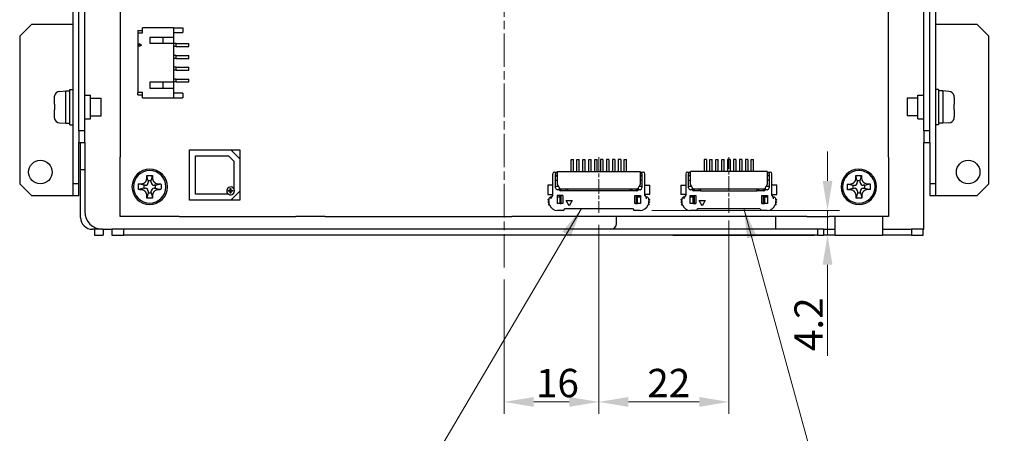
# Model space of a CAD drawing. Units: millimetres. Extents: x 23 to 826, y 21 to 577.
# Drawn here: x 567 to 733, y 214 to 284 of the extents above; entities that cross this region are included whole.
import ezdxf

# ---------------------------------------------------------------- set-up
doc = ezdxf.new("R2010")
doc.units = ezdxf.units.MM
doc.header["$LTSCALE"] = 2
doc.linetypes.add('CHAIN', pattern=[0.3543, 0.2362, -0.0295, 0.0591, -0.0295])
for name, color, linetype, lineweight in [('作業平面(TDC)', 1, 'CHAIN', 9), ('寸法(TDC)', 179, 'Continuous', 9), ('表示ｴｯｼﾞ(TDC)', 7, 'Continuous', 25), ('記号(TDC)', 7, 'Continuous', 18)]:
    doc.layers.add(name, color=color, linetype=linetype, lineweight=lineweight)
doc.styles.add('TDC', font='txt')
doc.dimstyles.new('TDC', dxfattribs={"dimscale": 2, "dimtxt": 2.4, "dimasz": 2.5, "dimexe": 1, "dimexo": 1, "dimgap": 0.4, "dimtad": 1, "dimrnd": 1e-08, "dimdsep": 46, "dimtxsty": 'TDC', "dimcen": 0.09, "dimdle": 10, "dimclrd": 179, "dimclre": 179, "dimclrt": 179, "dimazin": 2, "dimtfac": 0.625, "dimtmove": 0, "dimatfit": 3, "dimfxl": 1, "dimtolj": 1, "dimlwd": 9, "dimlwe": 9, "dimarcsym": 0})
doc.dimstyles.new('TDC$7', dxfattribs={"dimscale": 2, "dimtxt": 2.4, "dimasz": 2.5, "dimexe": 1, "dimexo": 1, "dimgap": 0.4, "dimtad": 1, "dimrnd": 1e-08, "dimdsep": 46, "dimtxsty": 'TDC', "dimcen": 0.09, "dimdle": 10, "dimclrd": 179, "dimclre": 179, "dimclrt": 179, "dimazin": 2, "dimtfac": 0.625, "dimtmove": 0, "dimatfit": 3, "dimfxl": 1, "dimtolj": 1, "dimlwd": 9, "dimlwe": 9, "dimarcsym": 0})

# ---------------------------------------------------------------- blocks, each defined once
blk = doc.blocks.new('*D74')
at = {"layer": 'Defpoints', "color": 0, "linetype": 'Continuous'}
for p in [(664.54, 251.74), (648.54, 242.48), (664.54, 219.74)]:
    blk.add_point(p, dxfattribs=at)
at = {"layer": '寸法(TDC)', "color": 179, "linetype": 'Continuous', "lineweight": 9}
for p, q in [((664.54, 249.74), (664.54, 217.74)), ((648.54, 240.48), (648.54, 217.74)), ((653.54, 219.74), (659.54, 219.74))]:
    blk.add_line(p, q, dxfattribs=at)
at = {"layer": '寸法(TDC)', "color": 179, "linetype": 'Continuous'}
for points in [[(653.54, 220.57), (653.54, 218.9), (648.54, 219.74)], [(659.54, 220.57), (659.54, 218.9), (664.54, 219.74)]]:
    blk.add_solid(points, dxfattribs=at)
at = {"layer": '寸法(TDC)', "color": 179, "linetype": 'Continuous', "lineweight": 9, "insert": (653.9, 225.34), "char_height": 4.8, "attachment_point": 1, "style": 'TDC'}
blk.add_mtext('\\A1;16', dxfattribs=at)
blk = doc.blocks.new('*D75')
at = {"layer": 'Defpoints', "color": 0, "linetype": 'Continuous'}
for p in [(664.54, 251.74), (686.54, 252.47), (686.54, 219.74)]:
    blk.add_point(p, dxfattribs=at)
at = {"layer": '寸法(TDC)', "color": 179, "linetype": 'Continuous', "lineweight": 9}
for p, q in [((686.54, 250.47), (686.54, 217.74)), ((664.54, 249.74), (664.54, 217.74)), ((669.54, 219.74), (681.54, 219.74))]:
    blk.add_line(p, q, dxfattribs=at)
at = {"layer": '寸法(TDC)', "color": 179, "linetype": 'Continuous'}
for points in [[(669.54, 220.57), (669.54, 218.9), (664.54, 219.74)], [(681.54, 220.57), (681.54, 218.9), (686.54, 219.74)]]:
    blk.add_solid(points, dxfattribs=at)
at = {"layer": '寸法(TDC)', "color": 179, "linetype": 'Continuous', "lineweight": 9, "insert": (672.74, 225.34), "char_height": 4.8, "attachment_point": 1, "style": 'TDC'}
blk.add_mtext('\\A1;22', dxfattribs=at)
blk = doc.blocks.new('*D76')
at = {"layer": 'Defpoints', "color": 0, "linetype": 'Continuous'}
for p in [(671.52, 252.17), (703.24, 252.17), (701.54, 247.97)]:
    blk.add_point(p, dxfattribs=at)
at = {"layer": '寸法(TDC)', "color": 179, "linetype": 'Continuous', "lineweight": 9}
for p, q in [((703.24, 257.17), (703.24, 262.17)), ((673.52, 252.17), (705.24, 252.17)), ((703.24, 252.17), (703.24, 247.97)), ((703.24, 242.97), (703.24, 227.55))]:
    blk.add_line(p, q, dxfattribs=at)
at = {"layer": '寸法(TDC)', "color": 179, "linetype": 'Continuous'}
for points in [[(702.41, 257.17), (704.07, 257.17), (703.24, 252.17)], [(702.41, 242.97), (704.07, 242.97), (703.24, 247.97)]]:
    blk.add_solid(points, dxfattribs=at)
at = {"layer": '寸法(TDC)', "color": 179, "linetype": 'Continuous', "lineweight": 9, "insert": (697.64, 228.35), "char_height": 4.8, "attachment_point": 1, "rotation": 90, "style": 'TDC'}
blk.add_mtext('\\A1;4.2', dxfattribs=at)

msp = doc.modelspace()

# ---------------------------------------------------------------- linework, layer by layer
at = {"layer": '作業平面(TDC)', "linetype": 'CHAIN', "ltscale": 11.995484}
msp.add_line((648.54, 242.478), (648.54, 361.058), dxfattribs=at)
at = {"layer": '作業平面(TDC)', "linetype": 'CHAIN', "ltscale": 5.255907}
for p, q in [((664.54, 261.198), (664.54, 251.738)), ((686.54, 251.738), (686.54, 261.198))]:
    msp.add_line(p, q, dxfattribs=at)
at = {"layer": '表示ｴｯｼﾞ(TDC)'}
for p, q in [((576.54, 265.668), (576.54, 343.668)), ((577.54, 265.668), (577.54, 343.668)), ((719.54, 265.668), (719.54, 343.668)), ((720.54, 265.668), (720.54, 343.668)), ((583.54, 341.168), (583.54, 261.168)), ((713.54, 261.168), (713.54, 341.168)), ((575.54, 286.168), (575.54, 256.668)), ((721.54, 256.668), (721.54, 286.168)), ((566.54, 281.668), (568.54, 283.668)), ((575.54, 283.668), (568.54, 283.668)), ((728.54, 283.668), (721.54, 283.668)), ((728.54, 283.668), (730.54, 281.668)), ((566.54, 281.668), (566.54, 256.668)), ((586.54, 282.618), (586.54, 282.218)), ((586.54, 282.618), (587.34, 282.618)), ((586.54, 282.218), (587.34, 282.218)), ((586.54, 282.218), (586.54, 272.118)), ((592.54, 283.118), (587.34, 283.118)), ((587.34, 282.218), (587.34, 283.118)), ((592.54, 283.118), (592.54, 281.468)), ((592.54, 283.118), (594.14, 283.118)), ((592.54, 282.318), (594.14, 282.318)), ((594.14, 283.118), (594.14, 282.318)), ((730.54, 256.668), (730.54, 281.668)), ((586.74, 280.418), (587.173, 280.168)), ((586.74, 279.918), (586.74, 280.418)), ((587.173, 280.168), (586.74, 279.918)), ((588.54, 281.468), (588.54, 280.468)), ((592.54, 281.468), (588.54, 281.468)), ((588.54, 280.468), (592.54, 280.468)), ((590.79, 280.468), (590.79, 281.468)), ((592.54, 281.468), (592.54, 280.468)), ((592.54, 280.468), (592.54, 273.868)), ((593.04, 280.418), (592.54, 280.418)), ((593.04, 279.918), (592.54, 279.918)), ((593.04, 279.918), (593.04, 280.418)), ((593.04, 280.418), (593.14, 280.418)), ((593.04, 279.918), (593.14, 279.918)), ((593.14, 280.418), (595.14, 280.418)), ((593.14, 279.918), (595.14, 279.918)), ((595.14, 279.918), (595.14, 280.418)), ((593.04, 278.418), (592.54, 278.418)), ((593.04, 278.418), (593.14, 278.418)), ((593.04, 277.918), (593.04, 278.418)), ((593.14, 278.418), (595.14, 278.418)), ((595.14, 277.918), (595.14, 278.418)), ((593.04, 277.918), (592.54, 277.918)), ((593.04, 277.918), (593.14, 277.918)), ((593.14, 277.918), (595.14, 277.918)), ((593.04, 276.418), (592.54, 276.418)), ((593.04, 275.918), (592.54, 275.918)), ((593.04, 275.918), (593.04, 276.418)), ((593.04, 276.418), (593.14, 276.418)), ((593.04, 275.918), (593.14, 275.918)), ((593.14, 276.418), (595.14, 276.418)), ((593.14, 275.918), (595.14, 275.918)), ((595.14, 275.918), (595.14, 276.418)), ((588.54, 273.868), (588.54, 272.868)), ((592.54, 273.868), (588.54, 273.868)), ((590.79, 272.868), (590.79, 273.868)), ((593.04, 274.418), (592.54, 274.418)), ((593.04, 273.918), (592.54, 273.918)), ((592.54, 273.868), (592.54, 272.868)), ((593.04, 274.418), (593.14, 274.418)), ((593.04, 273.918), (593.04, 274.418)), ((593.04, 273.918), (593.14, 273.918)), ((593.14, 274.418), (595.14, 274.418)), ((593.14, 273.918), (595.14, 273.918)), ((595.14, 273.918), (595.14, 274.418)), ((572.415, 271.584), (572.429, 271.575)), ((573.295, 272.326), (574.34, 272.418)), ((574.34, 269.668), (574.34, 272.418)), ((574.34, 272.418), (575.04, 272.418)), ((575.04, 269.668), (575.04, 272.668)), ((575.04, 272.668), (575.54, 272.668)), ((577.54, 271.668), (578.54, 271.668)), ((578.54, 267.668), (578.54, 271.668)), ((587.34, 272.118), (586.54, 272.118)), ((586.54, 271.718), (586.54, 272.118)), ((586.54, 271.718), (587.34, 271.718)), ((587.34, 271.218), (587.34, 272.118)), ((588.54, 272.868), (592.54, 272.868)), ((592.54, 272.868), (592.54, 271.218)), ((594.14, 272.018), (592.54, 272.018)), ((594.14, 272.018), (594.14, 271.218)), ((718.54, 267.668), (718.54, 271.668)), ((718.54, 271.668), (719.54, 271.668)), ((722.04, 272.668), (721.54, 272.668)), ((722.04, 272.668), (722.04, 269.668)), ((722.74, 272.418), (722.04, 272.418)), ((722.74, 272.418), (722.74, 269.668)), ((723.784, 272.326), (722.74, 272.418)), ((724.65, 271.575), (724.664, 271.584)), ((572.375, 270.154), (572.384, 270.152)), ((572.384, 270.152), (572.429, 270.145)), ((578.54, 271.168), (580.34, 271.168)), ((580.34, 269.668), (580.34, 271.168)), ((587.34, 271.218), (592.54, 271.218)), ((592.54, 271.218), (594.14, 271.218)), ((716.74, 271.168), (716.74, 269.668)), ((718.54, 271.168), (716.74, 271.168)), ((724.65, 270.145), (724.696, 270.152)), ((724.696, 270.152), (724.704, 270.154)), ((572.384, 269.184), (572.375, 269.182)), ((572.429, 269.191), (572.384, 269.184)), ((574.34, 266.918), (574.34, 269.668)), ((575.04, 266.668), (575.04, 269.668)), ((580.34, 268.168), (580.34, 269.668)), ((716.74, 269.668), (716.74, 268.168)), ((722.04, 269.668), (722.04, 266.668)), ((722.74, 269.668), (722.74, 266.918)), ((724.696, 269.184), (724.65, 269.191)), ((724.704, 269.182), (724.696, 269.184)), ((572.429, 267.761), (572.415, 267.751)), ((573.295, 267.009), (574.34, 266.918)), ((574.34, 266.918), (575.04, 266.918)), ((575.04, 266.668), (575.54, 266.668)), ((577.54, 267.668), (578.54, 267.668)), ((578.54, 268.168), (580.34, 268.168)), ((718.54, 268.168), (716.74, 268.168)), ((718.54, 267.668), (719.54, 267.668)), ((722.04, 266.668), (721.54, 266.668)), ((722.74, 266.918), (722.04, 266.918)), ((723.784, 267.009), (722.74, 266.918)), ((724.664, 267.751), (724.65, 267.761)), ((576.54, 265.668), (576.54, 263.668)), ((577.54, 265.668), (576.54, 265.668)), ((577.54, 263.668), (577.54, 265.668)), ((720.54, 265.668), (719.54, 265.668)), ((719.54, 265.668), (719.54, 263.668)), ((720.54, 263.668), (720.54, 265.668)), ((576.54, 263.668), (577.54, 263.668)), ((576.54, 256.668), (576.54, 263.668)), ((576.84, 259.068), (576.84, 263.668)), ((577.54, 263.668), (577.54, 251.968)), ((719.54, 263.668), (720.54, 263.668)), ((719.54, 248.968), (719.54, 263.668)), ((720.54, 263.668), (720.54, 256.668)), ((595.29, 262.418), (602.29, 262.418)), ((595.29, 253.918), (595.29, 262.418)), ((603.79, 260.918), (602.29, 262.418)), ((602.29, 262.418), (603.79, 262.418)), ((603.79, 262.418), (603.79, 260.918)), ((583.54, 251.168), (583.54, 261.168)), ((596.29, 261.418), (601.875, 261.418)), ((596.29, 254.918), (596.29, 261.418)), ((601.875, 261.418), (602.79, 260.504)), ((602.79, 260.504), (602.79, 255.832)), ((603.79, 260.918), (603.79, 255.418)), ((659.84, 258.868), (659.84, 260.768)), ((659.84, 260.768), (660.24, 260.768)), ((660.24, 258.868), (660.24, 260.768)), ((660.84, 258.868), (660.84, 260.768)), ((660.84, 260.768), (661.24, 260.768)), ((661.24, 258.868), (661.24, 260.768)), ((661.84, 258.868), (661.84, 260.768)), ((661.84, 260.768), (662.24, 260.768)), ((662.24, 258.868), (662.24, 260.768)), ((662.84, 258.868), (662.84, 260.768)), ((662.84, 260.768), (663.24, 260.768)), ((663.24, 258.868), (663.24, 260.768)), ((663.84, 258.868), (663.84, 260.768)), ((663.84, 260.768), (664.24, 260.768)), ((664.24, 258.868), (664.24, 260.768)), ((664.84, 260.768), (664.84, 258.868)), ((665.24, 260.768), (664.84, 260.768)), ((665.24, 260.768), (665.24, 258.868)), ((665.84, 260.768), (665.84, 258.868)), ((666.24, 260.768), (665.84, 260.768)), ((666.24, 260.768), (666.24, 258.868)), ((666.84, 260.768), (666.84, 258.868)), ((667.24, 260.768), (666.84, 260.768)), ((667.24, 260.768), (667.24, 258.868)), ((667.84, 260.768), (667.84, 258.868)), ((668.24, 260.768), (667.84, 260.768)), ((668.24, 260.768), (668.24, 258.868)), ((668.84, 258.868), (668.84, 260.768)), ((668.84, 260.768), (669.24, 260.768)), ((669.24, 258.868), (669.24, 260.768)), ((682.74, 260.768), (682.34, 260.768)), ((682.34, 260.768), (682.34, 258.868)), ((682.74, 260.768), (682.74, 258.868)), ((683.34, 258.868), (683.34, 260.768)), ((683.34, 260.768), (683.74, 260.768)), ((683.74, 258.868), (683.74, 260.768)), ((684.34, 258.868), (684.34, 260.768)), ((684.34, 260.768), (684.74, 260.768)), ((684.74, 258.868), (684.74, 260.768)), ((685.34, 258.868), (685.34, 260.768)), ((685.34, 260.768), (685.74, 260.768)), ((685.74, 258.868), (685.74, 260.768)), ((686.74, 260.768), (686.34, 260.768)), ((686.34, 260.768), (686.34, 258.868)), ((686.74, 260.768), (686.74, 258.868)), ((687.34, 260.768), (687.34, 258.868)), ((687.74, 260.768), (687.34, 260.768)), ((687.74, 260.768), (687.74, 258.868)), ((688.34, 260.768), (688.34, 258.868)), ((688.74, 260.768), (688.34, 260.768)), ((688.74, 260.768), (688.74, 258.868)), ((689.34, 260.768), (689.34, 258.868)), ((689.74, 260.768), (689.34, 260.768)), ((689.74, 260.768), (689.74, 258.868)), ((690.34, 258.868), (690.34, 260.768)), ((690.34, 260.768), (690.74, 260.768)), ((690.74, 258.868), (690.74, 260.768)), ((713.54, 261.168), (713.54, 251.168)), ((576.84, 250.968), (576.84, 259.068)), ((577.54, 259.068), (576.84, 259.068)), ((656.736, 254.717), (656.736, 258.368)), ((657.036, 258.668), (657.236, 258.668)), ((657.236, 258.668), (657.436, 258.668)), ((657.236, 258.668), (657.236, 258.368)), ((657.236, 255.968), (657.236, 258.368)), ((657.436, 258.668), (657.54, 258.668)), ((657.54, 258.768), (671.54, 258.768)), ((657.54, 256.547), (657.54, 258.768)), ((659.84, 258.768), (659.84, 258.868)), ((660.24, 258.768), (660.24, 258.868)), ((660.84, 258.768), (660.84, 258.868)), ((661.24, 258.768), (661.24, 258.868)), ((661.84, 258.768), (661.84, 258.868)), ((662.24, 258.768), (662.24, 258.868)), ((662.84, 258.768), (662.84, 258.868)), ((663.24, 258.768), (663.24, 258.868)), ((663.84, 258.768), (663.84, 258.868)), ((664.24, 258.768), (664.24, 258.868)), ((664.84, 258.768), (664.84, 258.868)), ((665.24, 258.868), (665.24, 258.768)), ((665.84, 258.768), (665.84, 258.868)), ((666.24, 258.868), (666.24, 258.768)), ((666.84, 258.768), (666.84, 258.868)), ((667.24, 258.868), (667.24, 258.768)), ((667.84, 258.768), (667.84, 258.868)), ((668.24, 258.868), (668.24, 258.768)), ((668.84, 258.768), (668.84, 258.868)), ((669.24, 258.768), (669.24, 258.868)), ((671.54, 258.768), (671.54, 256.547)), ((671.54, 258.668), (671.643, 258.668)), ((671.643, 258.668), (671.843, 258.668)), ((671.843, 258.368), (671.843, 258.668)), ((671.843, 258.668), (672.043, 258.668)), ((671.843, 258.368), (671.843, 255.968)), ((672.343, 254.717), (672.343, 258.368)), ((679.236, 258.368), (679.236, 254.717)), ((679.536, 258.668), (679.736, 258.668)), ((679.736, 258.668), (679.736, 258.368)), ((679.736, 258.668), (679.936, 258.668)), ((679.736, 255.968), (679.736, 258.368)), ((679.936, 258.668), (680.04, 258.668)), ((693.04, 258.768), (680.04, 258.768)), ((680.04, 256.547), (680.04, 258.768)), ((682.34, 258.768), (682.34, 258.868)), ((682.74, 258.868), (682.74, 258.768)), ((683.34, 258.768), (683.34, 258.868)), ((683.74, 258.768), (683.74, 258.868)), ((684.34, 258.768), (684.34, 258.868)), ((684.74, 258.768), (684.74, 258.868)), ((685.34, 258.768), (685.34, 258.868)), ((685.74, 258.768), (685.74, 258.868)), ((686.34, 258.768), (686.34, 258.868)), ((686.74, 258.868), (686.74, 258.768)), ((687.34, 258.768), (687.34, 258.868)), ((687.74, 258.868), (687.74, 258.768)), ((688.34, 258.768), (688.34, 258.868)), ((688.74, 258.868), (688.74, 258.768)), ((689.34, 258.768), (689.34, 258.868)), ((689.74, 258.868), (689.74, 258.768)), ((690.34, 258.768), (690.34, 258.868)), ((690.74, 258.768), (690.74, 258.868)), ((693.04, 258.768), (693.04, 256.547)), ((693.04, 258.668), (693.143, 258.668)), ((693.143, 258.668), (693.343, 258.668)), ((693.343, 258.368), (693.343, 258.668)), ((693.343, 258.668), (693.543, 258.668)), ((693.343, 258.368), (693.343, 255.968)), ((693.843, 254.717), (693.843, 258.368)), ((568.54, 254.668), (566.54, 256.668)), ((576.54, 256.668), (575.54, 256.668)), ((575.54, 256.668), (575.54, 254.668)), ((576.54, 254.668), (576.54, 256.668)), ((587.54, 256.418), (586.633, 256.645)), ((588.29, 257.168), (588.063, 258.075)), ((588.79, 257.168), (588.29, 257.168)), ((588.29, 257.168), (588.29, 256.918)), ((588.79, 257.168), (589.016, 258.075)), ((588.79, 256.918), (588.79, 257.168)), ((589.54, 256.418), (590.446, 256.645)), ((657.236, 257.318), (657.54, 257.318)), ((657.436, 258.118), (657.54, 258.118)), ((671.54, 258.118), (671.643, 258.118)), ((671.843, 257.318), (671.54, 257.318)), ((679.736, 257.318), (680.04, 257.318)), ((679.936, 258.118), (680.04, 258.118)), ((693.04, 258.118), (693.143, 258.118)), ((693.343, 257.318), (693.04, 257.318)), ((707.537, 256.407), (706.628, 256.625)), ((708.279, 257.165), (708.043, 258.07)), ((708.779, 257.17), (708.279, 257.165)), ((708.279, 257.165), (708.282, 256.915)), ((708.779, 257.17), (708.996, 258.08)), ((708.782, 256.92), (708.779, 257.17)), ((709.537, 256.428), (710.441, 256.664)), ((721.54, 256.668), (720.54, 256.668)), ((720.54, 256.668), (720.54, 254.668)), ((721.54, 254.668), (721.54, 256.668)), ((730.54, 256.668), (728.54, 254.668)), ((587.54, 255.918), (586.633, 255.691)), ((587.79, 256.418), (587.54, 256.418)), ((587.54, 256.418), (587.54, 255.918)), ((587.54, 255.918), (587.79, 255.918)), ((588.29, 255.168), (588.063, 254.261)), ((588.29, 255.418), (588.29, 255.168)), ((588.29, 255.168), (588.79, 255.168)), ((588.79, 255.168), (588.79, 255.418)), ((588.79, 255.168), (589.016, 254.261)), ((589.54, 256.418), (589.29, 256.418)), ((589.29, 255.918), (589.54, 255.918)), ((589.54, 255.918), (589.54, 256.418)), ((589.54, 255.918), (590.446, 255.691)), ((601.826, 255.432), (601.826, 255.532)), ((601.826, 255.532), (602.176, 255.532)), ((602.176, 255.432), (601.826, 255.432)), ((602.176, 255.882), (602.276, 255.882)), ((602.176, 255.532), (602.176, 255.882)), ((602.176, 255.082), (602.176, 255.432)), ((602.276, 255.082), (602.176, 255.082)), ((602.276, 255.882), (602.276, 255.532)), ((602.276, 255.532), (602.626, 255.532)), ((602.626, 255.432), (602.276, 255.432)), ((602.276, 255.432), (602.276, 255.082)), ((602.29, 253.918), (603.79, 255.418)), ((602.626, 255.532), (602.626, 255.432)), ((603.79, 255.418), (603.79, 253.918)), ((655.915, 256.468), (655.915, 254.868)), ((656.736, 256.468), (655.915, 256.468)), ((657.236, 256.268), (657.701, 256.268)), ((657.853, 255.668), (657.536, 255.668)), ((657.99, 255.768), (657.54, 256.547)), ((657.836, 256.034), (657.836, 255.768)), ((657.836, 255.891), (657.918, 255.891)), ((658.83, 255.768), (657.99, 255.768)), ((657.99, 255.506), (657.99, 255.768)), ((659.236, 255.468), (658.136, 255.468)), ((658.19, 255.468), (658.19, 255.768)), ((670.25, 255.768), (658.83, 255.768)), ((658.98, 255.468), (658.98, 255.768)), ((659.236, 255.768), (659.236, 255.468)), ((669.843, 255.468), (659.236, 255.468)), ((669.843, 255.468), (669.843, 255.768)), ((670.943, 255.468), (669.843, 255.468)), ((670.1, 255.468), (670.1, 255.768)), ((671.09, 255.768), (670.25, 255.768)), ((670.89, 255.468), (670.89, 255.768)), ((671.54, 256.547), (671.09, 255.768)), ((671.09, 255.506), (671.09, 255.768)), ((671.161, 255.891), (671.243, 255.891)), ((671.543, 255.668), (671.226, 255.668)), ((671.243, 255.768), (671.243, 256.034)), ((671.378, 256.268), (671.843, 256.268)), ((672.343, 256.468), (673.165, 256.468)), ((673.165, 254.868), (673.165, 256.468)), ((678.415, 256.468), (679.236, 256.468)), ((678.415, 256.468), (678.415, 254.868)), ((679.736, 256.268), (680.201, 256.268)), ((680.353, 255.668), (680.036, 255.668)), ((680.49, 255.768), (680.04, 256.547)), ((680.336, 256.034), (680.336, 255.768)), ((680.336, 255.891), (680.418, 255.891)), ((681.33, 255.768), (680.49, 255.768)), ((680.49, 255.506), (680.49, 255.768)), ((681.736, 255.468), (680.636, 255.468)), ((680.69, 255.768), (680.69, 255.468)), ((691.75, 255.768), (681.33, 255.768)), ((681.48, 255.768), (681.48, 255.468)), ((681.736, 255.768), (681.736, 255.468)), ((681.736, 255.468), (691.343, 255.468)), ((691.343, 255.468), (691.343, 255.768)), ((692.443, 255.468), (691.343, 255.468)), ((691.6, 255.468), (691.6, 255.768)), ((692.59, 255.768), (691.75, 255.768)), ((692.39, 255.468), (692.39, 255.768)), ((693.04, 256.547), (692.59, 255.768)), ((692.59, 255.768), (692.59, 255.506)), ((692.661, 255.891), (692.743, 255.891)), ((693.043, 255.668), (692.726, 255.668)), ((692.743, 255.768), (692.743, 256.034)), ((692.878, 256.268), (693.343, 256.268)), ((694.665, 256.468), (693.843, 256.468)), ((694.665, 254.868), (694.665, 256.468)), ((707.542, 255.907), (706.638, 255.671)), ((707.787, 256.41), (707.537, 256.407)), ((707.537, 256.407), (707.542, 255.907)), ((707.542, 255.907), (707.792, 255.91)), ((708.3, 255.165), (708.083, 254.256)), ((708.297, 255.415), (708.3, 255.165)), ((708.3, 255.165), (708.8, 255.171)), ((708.8, 255.171), (708.797, 255.421)), ((708.8, 255.171), (709.036, 254.266)), ((709.537, 256.428), (709.287, 256.426)), ((709.292, 255.926), (709.542, 255.928)), ((709.542, 255.928), (709.537, 256.428)), ((709.542, 255.928), (710.451, 255.711)), ((568.54, 254.668), (575.54, 254.668)), ((575.54, 254.668), (576.54, 254.668)), ((602.29, 253.918), (595.29, 253.918)), ((601.875, 254.918), (596.29, 254.918)), ((603.79, 253.918), (602.29, 253.918)), ((655.912, 253.968), (656.062, 254.054)), ((656.061, 253.882), (655.912, 253.968)), ((655.915, 254.868), (656.736, 254.868)), ((655.915, 253.558), (656.061, 253.656)), ((656.073, 253.48), (655.915, 253.558)), ((656.003, 253.126), (656.118, 253.259)), ((656.061, 254.018), (656.061, 253.882)), ((656.061, 253.668), (656.061, 253.882)), ((656.062, 254.054), (656.062, 254.038)), ((658.44, 254.718), (657.506, 254.718)), ((657.506, 254.718), (657.506, 253.318)), ((657.99, 254.418), (657.506, 254.418)), ((658.44, 253.318), (657.506, 253.318)), ((657.99, 253.368), (657.99, 254.718)), ((657.99, 253.368), (658.19, 253.368)), ((658.19, 253.368), (658.19, 254.718)), ((658.44, 253.368), (658.19, 253.368)), ((658.44, 254.718), (658.44, 253.318)), ((659.54, 252.968), (659.04, 253.834)), ((659.04, 253.834), (660.04, 253.834)), ((660.04, 253.834), (659.54, 252.968)), ((670.64, 253.318), (670.64, 254.718)), ((670.64, 254.718), (671.573, 254.718)), ((670.64, 253.368), (670.89, 253.368)), ((671.573, 253.318), (670.64, 253.318)), ((670.89, 253.368), (670.89, 254.718)), ((670.89, 253.368), (671.09, 253.368)), ((671.09, 253.368), (671.09, 254.718)), ((671.573, 254.418), (671.09, 254.418)), ((671.573, 254.718), (671.573, 253.318)), ((673.165, 254.868), (672.343, 254.868)), ((672.961, 253.259), (673.076, 253.126)), ((673.164, 253.558), (673.006, 253.48)), ((673.018, 254.054), (673.168, 253.968)), ((673.018, 254.038), (673.018, 254.054)), ((673.018, 253.882), (673.018, 254.018)), ((673.168, 253.968), (673.018, 253.882)), ((673.018, 253.882), (673.018, 253.668)), ((673.018, 253.656), (673.164, 253.558)), ((678.412, 253.968), (678.562, 254.054)), ((678.561, 253.882), (678.412, 253.968)), ((679.236, 254.868), (678.415, 254.868)), ((678.415, 253.558), (678.561, 253.656)), ((678.573, 253.48), (678.415, 253.558)), ((678.503, 253.126), (678.618, 253.259)), ((678.561, 254.018), (678.561, 253.882)), ((678.561, 253.668), (678.561, 253.882)), ((678.562, 254.054), (678.562, 254.038)), ((680.006, 253.318), (680.006, 254.718)), ((680.006, 254.718), (680.94, 254.718)), ((680.49, 254.418), (680.006, 254.418)), ((680.94, 253.318), (680.006, 253.318)), ((680.49, 253.368), (680.49, 254.718)), ((680.49, 253.368), (680.69, 253.368)), ((680.69, 254.718), (680.69, 253.368)), ((680.69, 253.368), (680.94, 253.368)), ((680.94, 254.718), (680.94, 253.318)), ((682.04, 252.968), (681.54, 253.834)), ((681.54, 253.834), (682.54, 253.834)), ((682.54, 253.834), (682.04, 252.968)), ((692.14, 253.318), (692.14, 254.718)), ((692.14, 254.718), (693.073, 254.718)), ((692.14, 253.368), (692.39, 253.368)), ((693.073, 253.318), (692.14, 253.318)), ((692.39, 253.368), (692.39, 254.718)), ((692.39, 253.368), (692.59, 253.368)), ((692.59, 254.718), (692.59, 253.368)), ((693.073, 254.418), (692.59, 254.418)), ((693.073, 254.718), (693.073, 253.318)), ((693.843, 254.868), (694.665, 254.868)), ((694.461, 253.259), (694.576, 253.126)), ((694.664, 253.558), (694.506, 253.48)), ((694.518, 254.054), (694.668, 253.968)), ((694.518, 254.038), (694.518, 254.054)), ((694.518, 253.882), (694.518, 254.018)), ((694.668, 253.968), (694.518, 253.882)), ((694.518, 253.882), (694.518, 253.668)), ((694.518, 253.656), (694.664, 253.558)), ((720.54, 254.668), (721.54, 254.668)), ((721.54, 254.668), (728.54, 254.668)), ((656.003, 253.126), (656.176, 253.093)), ((658.54, 252.168), (657.561, 252.168)), ((658.54, 252.168), (658.84, 252.468)), ((658.84, 252.468), (670.24, 252.468)), ((670.24, 252.468), (670.54, 252.168)), ((671.518, 252.168), (670.54, 252.168)), ((673.076, 253.126), (672.903, 253.093)), ((678.503, 253.126), (678.676, 253.093)), ((681.04, 252.168), (680.061, 252.168)), ((681.04, 252.168), (681.34, 252.468)), ((681.34, 252.468), (691.74, 252.468)), ((691.74, 252.468), (692.04, 252.168)), ((693.018, 252.168), (692.04, 252.168)), ((694.576, 253.126), (694.403, 253.093)), ((593.54, 251.168), (583.54, 251.168)), ((593.54, 251.168), (613.24, 251.168)), ((618.24, 251.168), (613.24, 251.168)), ((618.24, 251.168), (649.84, 251.168)), ((699.74, 251.168), (649.84, 251.168)), ((667.54, 249.968), (667.54, 251.168)), ((694.44, 251.168), (694.44, 248.968)), ((699.74, 251.168), (703.54, 251.168)), ((713.54, 251.168), (703.54, 251.168)), ((704.54, 248.968), (704.54, 251.168)), ((712.54, 251.168), (712.54, 248.968)), ((580.54, 248.968), (578.84, 248.968)), ((579.19, 248.968), (579.19, 247.968)), ((580.54, 248.968), (582.14, 248.968)), ((580.69, 248.968), (580.69, 247.968)), ((584.14, 248.968), (582.14, 248.968)), ((582.14, 248.968), (582.14, 247.968)), ((584.14, 247.968), (584.14, 248.968)), ((701.54, 248.968), (584.14, 248.968)), ((702.54, 248.968), (701.54, 248.968)), ((701.54, 248.968), (701.54, 247.968)), ((702.54, 248.968), (702.54, 247.968)), ((702.54, 248.968), (704.54, 248.968)), ((704.04, 248.968), (704.04, 248.978)), ((704.04, 248.978), (704.54, 248.978)), ((704.54, 247.968), (704.54, 248.968)), ((712.54, 248.978), (713.04, 248.978)), ((712.54, 248.968), (717.44, 248.968)), ((712.54, 248.968), (712.54, 247.968)), ((713.04, 248.978), (713.04, 248.968)), ((719.44, 248.968), (717.44, 248.968)), ((717.44, 248.968), (717.44, 247.968)), ((719.44, 247.968), (719.44, 248.968)), ((719.44, 248.968), (719.54, 248.968)), ((579.19, 247.968), (580.69, 247.968)), ((582.14, 247.968), (584.14, 247.968)), ((701.54, 247.968), (584.14, 247.968)), ((676.54, 247.968), (676.54, 247.958)), ((677.04, 247.958), (676.54, 247.958)), ((677.04, 247.968), (701.04, 247.968)), ((677.04, 247.958), (701.04, 247.958)), ((701.54, 247.958), (701.04, 247.958)), ((701.54, 247.968), (702.54, 247.968)), ((701.54, 247.958), (701.54, 247.968)), ((704.54, 247.968), (702.54, 247.968)), ((704.54, 247.968), (712.54, 247.968)), ((717.44, 247.968), (712.54, 247.968)), ((717.44, 247.968), (719.44, 247.968))]:
    msp.add_line(p, q, dxfattribs=at)
for centre in [(570.04, 258.668), (727.04, 258.668)]:
    msp.add_circle(centre, 2, dxfattribs=at)
for centre, radius, start, end in [((573.382, 271.33), 1, 95, 165.28791), ((723.697, 271.33), 1, 14.71209, 85), ((573.382, 268.005), 1, 194.71209, 265), ((723.697, 268.005), 1, 275, 345.28791), ((588.54, 256.168), 3, 0, 180), ((588.54, 256.168), 2.75, 90, 180), ((588.54, 256.168), 2.75, 0, 90), ((657.036, 258.368), 0.3, 90, 180), ((672.043, 258.368), 0.3, 0, 90), ((679.536, 258.368), 0.3, 90, 180), ((693.543, 258.368), 0.3, 0, 90), ((708.54, 256.168), 3, 0.59886, 180.59886), ((708.54, 256.168), 2.75, 90.59886, 180.59886), ((708.54, 256.168), 2.75, 0.59886, 90.59886), ((587.79, 256.918), 0.5, 270, 0), ((589.29, 256.918), 0.5, 180, 270), ((657.436, 257.918), 0.2, 90, 179.99975), ((671.643, 257.918), 0.2, 0.00008, 90), ((679.936, 257.918), 0.2, 90, 179.99975), ((693.143, 257.918), 0.2, 0.00008, 90), ((707.782, 256.91), 0.5, 270.59886, 0.59886), ((709.282, 256.926), 0.5, 180.59886, 270.59886), ((588.54, 256.168), 3, 180, 0), ((588.54, 256.168), 2.75, 180, 270), ((587.79, 255.418), 0.5, 0, 90), ((588.54, 256.168), 2.75, 270, 0), ((589.29, 255.418), 0.5, 90, 180), ((602.226, 255.482), 0.664, 31.85791, 238.14209), ((602.226, 255.482), 0.664, 238.14209, 31.85791), ((657.536, 255.968), 0.3, 180, 270), ((658.136, 255.768), 0.3, 180, 199.47165), ((658.136, 255.768), 0.3, 199.47151, 270), ((670.943, 255.768), 0.3, 270, 340.52849), ((670.943, 255.768), 0.3, 340.52844, 0), ((671.543, 255.968), 0.3, 270, 0), ((680.036, 255.968), 0.3, 180, 270), ((680.636, 255.768), 0.3, 180, 199.4716), ((680.636, 255.768), 0.3, 199.47147, 270), ((692.443, 255.768), 0.3, 270, 340.52849), ((692.443, 255.768), 0.3, 340.52844, 0), ((693.043, 255.968), 0.3, 270, 0), ((708.54, 256.168), 3, 180.59886, 0.59886), ((708.54, 256.168), 2.75, 180.59886, 270.59886), ((707.797, 255.41), 0.5, 0.59886, 90.59886), ((708.54, 256.168), 2.75, 270.59886, 0.59886), ((709.297, 255.426), 0.5, 90.59886, 180.59886), ((656.461, 254.018), 0.4, 177.12834, 180.00001), ((657.561, 253.668), 1.5, 180.00008, 180.46697), ((657.561, 253.668), 1.5, 180.46697, 187.1795), ((656.461, 254.018), 0.4, 90.02256, 177.12834), ((657.561, 253.668), 1.5, 187.1795, 195.83096), ((657.561, 253.668), 1.5, 195.83096, 202.54368), ((656.436, 254.717), 0.3, 274.74624, 0), ((672.643, 254.717), 0.3, 180, 265.25379), ((672.618, 254.018), 0.4, 2.87166, 89.92518), ((671.518, 253.668), 1.5, 337.45632, 344.16904), ((671.518, 253.668), 1.5, 344.16904, 352.8205), ((671.518, 253.668), 1.5, 352.8205, 359.53303), ((672.618, 254.018), 0.4, 359.99996, 2.87166), ((671.518, 253.668), 1.5, 359.53303, 360), ((678.961, 254.018), 0.4, 177.12834, 180.00001), ((680.061, 253.668), 1.5, 180.00008, 180.46697), ((680.061, 253.668), 1.5, 180.46697, 187.1795), ((678.961, 254.018), 0.4, 90.02257, 177.12834), ((680.061, 253.668), 1.5, 187.1795, 195.83096), ((680.061, 253.668), 1.5, 195.83096, 202.54368), ((678.936, 254.717), 0.3, 274.74622, 0), ((694.143, 254.717), 0.3, 180, 265.25379), ((694.118, 254.018), 0.4, 2.87166, 89.92518), ((693.018, 253.668), 1.5, 337.45632, 344.16904), ((693.018, 253.668), 1.5, 344.16904, 352.8205), ((693.018, 253.668), 1.5, 352.8205, 359.53303), ((694.118, 254.018), 0.4, 359.99996, 2.87166), ((693.018, 253.668), 1.5, 359.53303, 360), ((580.54, 251.968), 3, 180, 270), ((657.561, 253.668), 1.5, 202.54368, 270.00004), ((671.518, 253.668), 1.5, 269.99993, 337.45632), ((680.061, 253.668), 1.5, 202.54368, 270.00004), ((693.018, 253.668), 1.5, 269.99993, 337.45632), ((578.84, 250.968), 2, 180, 270), ((666.54, 249.968), 1, 270, 0)]:
    msp.add_arc(centre, radius, start, end, dxfattribs=at)
for points in [[(572.375, 271.125), (572.373, 271.07), (572.368, 270.967), (572.364, 270.833), (572.361, 270.719), (572.359, 270.619), (572.358, 270.529), (572.357, 270.446), (572.358, 270.37), (572.359, 270.303), (572.361, 270.245), (572.364, 270.197), (572.369, 270.163), (572.373, 270.154), (572.375, 270.154)], [(572.384, 271.312), (572.382, 271.28), (572.379, 271.217), (572.376, 271.155), (572.375, 271.125)], [(572.429, 271.575), (572.416, 271.532), (572.396, 271.445), (572.386, 271.357), (572.384, 271.312)], [(572.429, 270.145), (572.423, 270.039), (572.415, 269.827), (572.415, 269.509), (572.423, 269.297), (572.429, 269.191)], [(724.696, 271.312), (724.693, 271.357), (724.684, 271.445), (724.663, 271.532), (724.65, 271.575)], [(724.65, 269.191), (724.657, 269.297), (724.665, 269.509), (724.665, 269.827), (724.657, 270.039), (724.65, 270.145)], [(724.704, 271.125), (724.703, 271.155), (724.7, 271.217), (724.697, 271.28), (724.696, 271.312)], [(724.704, 270.154), (724.707, 270.154), (724.711, 270.165), (724.715, 270.199), (724.718, 270.245), (724.72, 270.3), (724.721, 270.367), (724.722, 270.442), (724.721, 270.526), (724.72, 270.617), (724.718, 270.715), (724.715, 270.829), (724.711, 270.964), (724.707, 271.069), (724.704, 271.125)], [(572.375, 269.182), (572.372, 269.182), (572.368, 269.171), (572.364, 269.136), (572.361, 269.09), (572.359, 269.035), (572.358, 268.969), (572.357, 268.894), (572.358, 268.81), (572.359, 268.719), (572.361, 268.62), (572.364, 268.507), (572.368, 268.372), (572.372, 268.267), (572.375, 268.211)], [(724.704, 268.211), (724.707, 268.266), (724.711, 268.368), (724.715, 268.503), (724.718, 268.617), (724.72, 268.717), (724.721, 268.807), (724.722, 268.89), (724.721, 268.965), (724.72, 269.033), (724.718, 269.091), (724.715, 269.139), (724.711, 269.172), (724.707, 269.182), (724.704, 269.182)], [(572.375, 268.211), (572.376, 268.18), (572.379, 268.119), (572.382, 268.056), (572.384, 268.024)], [(572.384, 268.024), (572.386, 267.979), (572.396, 267.89), (572.416, 267.804), (572.429, 267.761)], [(724.65, 267.761), (724.663, 267.804), (724.684, 267.89), (724.693, 267.979), (724.696, 268.024)], [(724.696, 268.024), (724.697, 268.056), (724.7, 268.119), (724.703, 268.18), (724.704, 268.211)], [(586.633, 255.691), (586.628, 255.797), (586.623, 256.009), (586.623, 256.327), (586.628, 256.539), (586.633, 256.645)], [(586.633, 256.645), (586.675, 256.647), (586.762, 256.65), (586.851, 256.652), (586.896, 256.652)], [(586.896, 256.652), (586.928, 256.652), (586.991, 256.653), (587.052, 256.653), (587.082, 256.654)], [(587.082, 256.654), (587.138, 256.654), (587.242, 256.665), (587.375, 256.699), (587.489, 256.745), (587.589, 256.8), (587.683, 256.867), (587.767, 256.942), (587.842, 257.026), (587.906, 257.117), (587.961, 257.215), (588.007, 257.329), (588.043, 257.464), (588.053, 257.569), (588.054, 257.625)], [(588.054, 257.625), (588.054, 257.655), (588.055, 257.717), (588.055, 257.78), (588.055, 257.812)], [(588.055, 257.812), (588.056, 257.857), (588.057, 257.945), (588.061, 258.032), (588.063, 258.075)], [(588.063, 258.075), (588.116, 258.077), (588.223, 258.081), (588.382, 258.084), (588.487, 258.084), (588.54, 258.084)], [(588.54, 258.084), (588.592, 258.084), (588.697, 258.084), (588.856, 258.081), (588.963, 258.077), (589.016, 258.075)], [(589.016, 258.075), (589.018, 258.032), (589.022, 257.945), (589.024, 257.857), (589.024, 257.812)], [(589.024, 257.812), (589.024, 257.78), (589.025, 257.717), (589.025, 257.655), (589.025, 257.625)], [(589.025, 257.625), (589.026, 257.57), (589.036, 257.467), (589.071, 257.333), (589.117, 257.219), (589.172, 257.119), (589.235, 257.029), (589.309, 256.946), (589.392, 256.87), (589.486, 256.803), (589.59, 256.745), (589.709, 256.697), (589.845, 256.663), (589.945, 256.654), (589.997, 256.654)], [(589.997, 256.654), (590.027, 256.653), (590.087, 256.653), (590.151, 256.652), (590.183, 256.652)], [(590.183, 256.652), (590.228, 256.652), (590.317, 256.65), (590.404, 256.647), (590.446, 256.645)], [(590.446, 256.645), (590.451, 256.539), (590.456, 256.327), (590.456, 256.009), (590.451, 255.797), (590.446, 255.691)], [(706.638, 255.671), (706.632, 255.777), (706.625, 255.989), (706.621, 256.307), (706.624, 256.519), (706.628, 256.625)], [(706.628, 256.625), (706.671, 256.627), (706.757, 256.632), (706.846, 256.634), (706.891, 256.635)], [(706.891, 256.635), (706.923, 256.636), (706.986, 256.637), (707.047, 256.638), (707.077, 256.638)], [(707.077, 256.638), (707.133, 256.639), (707.237, 256.651), (707.37, 256.687), (707.483, 256.734), (707.583, 256.79), (707.675, 256.858), (707.759, 256.934), (707.833, 257.019), (707.896, 257.11), (707.95, 257.209), (707.995, 257.324), (708.029, 257.458), (708.039, 257.563), (708.039, 257.62)], [(708.038, 257.807), (708.038, 257.851), (708.039, 257.94), (708.041, 258.027), (708.043, 258.07)], [(708.039, 257.62), (708.039, 257.65), (708.038, 257.711), (708.038, 257.774), (708.038, 257.807)], [(708.043, 258.07), (708.096, 258.072), (708.203, 258.077), (708.362, 258.082), (708.467, 258.084), (708.52, 258.084)], [(708.52, 258.084), (708.572, 258.085), (708.677, 258.085), (708.836, 258.084), (708.943, 258.081), (708.996, 258.08)], [(708.996, 258.08), (708.999, 258.037), (709.003, 257.95), (709.006, 257.862), (709.007, 257.817)], [(709.007, 257.817), (709.007, 257.785), (709.008, 257.721), (709.01, 257.66), (709.01, 257.63)], [(709.01, 257.63), (709.011, 257.575), (709.022, 257.472), (709.058, 257.339), (709.106, 257.225), (709.162, 257.126), (709.226, 257.036), (709.3, 256.954), (709.384, 256.879), (709.479, 256.813), (709.584, 256.756), (709.704, 256.709), (709.84, 256.677), (709.94, 256.669), (709.992, 256.669)], [(709.992, 256.669), (710.021, 256.669), (710.082, 256.669), (710.146, 256.669), (710.178, 256.669)], [(710.178, 256.669), (710.223, 256.669), (710.312, 256.669), (710.399, 256.666), (710.441, 256.664)], [(710.441, 256.664), (710.447, 256.559), (710.455, 256.347), (710.458, 256.029), (710.455, 255.817), (710.451, 255.711)], [(586.896, 255.684), (586.851, 255.684), (586.762, 255.686), (586.675, 255.689), (586.633, 255.691)], [(587.082, 255.682), (587.053, 255.682), (586.992, 255.683), (586.928, 255.683), (586.896, 255.684)], [(588.054, 254.711), (588.053, 254.766), (588.043, 254.868), (588.009, 255.003), (587.962, 255.117), (587.907, 255.217), (587.844, 255.307), (587.771, 255.39), (587.687, 255.465), (587.594, 255.533), (587.489, 255.591), (587.37, 255.639), (587.234, 255.672), (587.135, 255.682), (587.082, 255.682)], [(589.997, 255.682), (589.941, 255.682), (589.837, 255.671), (589.704, 255.636), (589.59, 255.59), (589.49, 255.535), (589.397, 255.469), (589.312, 255.394), (589.238, 255.31), (589.173, 255.219), (589.119, 255.12), (589.072, 255.007), (589.037, 254.872), (589.026, 254.767), (589.025, 254.711)], [(590.183, 255.684), (590.151, 255.683), (590.088, 255.683), (590.027, 255.682), (589.997, 255.682)], [(590.446, 255.691), (590.404, 255.689), (590.317, 255.686), (590.228, 255.684), (590.183, 255.684)], [(706.901, 255.666), (706.856, 255.666), (706.767, 255.667), (706.681, 255.67), (706.638, 255.671)], [(707.087, 255.667), (707.058, 255.667), (706.997, 255.667), (706.933, 255.666), (706.901, 255.666)], [(708.069, 254.706), (708.068, 254.761), (708.057, 254.863), (708.021, 254.997), (707.973, 255.111), (707.917, 255.21), (707.853, 255.3), (707.779, 255.382), (707.695, 255.456), (707.6, 255.523), (707.495, 255.58), (707.376, 255.626), (707.239, 255.659), (707.14, 255.667), (707.087, 255.667)], [(710.002, 255.697), (709.946, 255.696), (709.842, 255.685), (709.709, 255.649), (709.596, 255.601), (709.497, 255.545), (709.404, 255.478), (709.32, 255.402), (709.247, 255.317), (709.183, 255.226), (709.129, 255.126), (709.084, 255.012), (709.05, 254.877), (709.04, 254.772), (709.041, 254.716)], [(710.188, 255.701), (710.156, 255.7), (710.093, 255.699), (710.032, 255.698), (710.002, 255.697)], [(710.451, 255.711), (710.409, 255.708), (710.322, 255.704), (710.233, 255.702), (710.188, 255.701)], [(588.055, 254.524), (588.055, 254.556), (588.055, 254.619), (588.054, 254.68), (588.054, 254.711)], [(588.063, 254.261), (588.061, 254.304), (588.057, 254.39), (588.056, 254.479), (588.055, 254.524)], [(588.54, 254.251), (588.487, 254.251), (588.382, 254.252), (588.223, 254.255), (588.116, 254.259), (588.063, 254.261)], [(589.016, 254.261), (588.963, 254.259), (588.856, 254.255), (588.697, 254.252), (588.592, 254.251), (588.54, 254.251)], [(589.024, 254.524), (589.024, 254.479), (589.022, 254.39), (589.018, 254.304), (589.016, 254.261)], [(589.025, 254.711), (589.025, 254.68), (589.025, 254.619), (589.024, 254.556), (589.024, 254.524)], [(708.072, 254.519), (708.072, 254.551), (708.071, 254.614), (708.07, 254.675), (708.069, 254.706)], [(708.083, 254.256), (708.08, 254.299), (708.076, 254.385), (708.073, 254.474), (708.072, 254.519)], [(708.56, 254.252), (708.507, 254.251), (708.402, 254.251), (708.243, 254.252), (708.136, 254.254), (708.083, 254.256)], [(709.036, 254.266), (708.983, 254.263), (708.876, 254.259), (708.717, 254.254), (708.612, 254.252), (708.56, 254.252)], [(709.041, 254.529), (709.041, 254.484), (709.04, 254.395), (709.038, 254.309), (709.036, 254.266)], [(709.041, 254.716), (709.041, 254.686), (709.041, 254.624), (709.041, 254.561), (709.041, 254.529)]]:
    msp.add_open_spline(points, degree=3, dxfattribs=at)
for points, knots in [([(656.461, 254.118), (656.462, 254.189), (656.462, 254.271), (656.462, 254.33), (656.462, 254.389), (656.461, 254.418), (656.461, 254.418)], [0, 0, 0, 0, 0.5, 0.5, 0.5, 1, 1, 1, 1]), ([(672.618, 254.118), (672.617, 254.189), (672.618, 254.272), (672.619, 254.33), (672.62, 254.389), (672.62, 254.418), (672.618, 254.418)], [0, 0, 0, 0, 0.5, 0.5, 0.5, 0.99998732, 0.99998732, 0.99998732, 0.99998732]), ([(678.961, 254.118), (678.962, 254.189), (678.962, 254.271), (678.962, 254.33), (678.962, 254.389), (678.961, 254.418), (678.961, 254.418)], [0, 0, 0, 0, 0.5, 0.5, 0.5, 1, 1, 1, 1]), ([(694.118, 254.118), (694.117, 254.189), (694.118, 254.272), (694.119, 254.33), (694.12, 254.389), (694.12, 254.418), (694.118, 254.418)], [0, 0, 0, 0, 0.5, 0.5, 0.5, 0.99998732, 0.99998732, 0.99998732, 0.99998732])]:
    msp.add_open_spline(points, degree=3, knots=knots, dxfattribs=at)

# ---------------------------------------------------------------- dimensions: what is measured, and where the dimension line sits
at = {"layer": '寸法(TDC)', "color": 179, "linetype": 'Continuous', "lineweight": 9}
for base, p1, p2, angle, override, picture, middle in [((703.241, 252.168), (701.54, 247.968), (671.518, 252.168), 90, {"dimgap": 0.4, "dimdec": 2, "dimse1": 1, "dimtol": 0, "dimlim": 0, "dimtp": 0, "dimtm": 0, "dimtdec": 2, "dimtofl": 1, "dimatfit": 1}, '*D76', (703.241, 232.758)), ((686.54, 219.738), (664.54, 251.738), (686.54, 252.468), 180, {"dimgap": 0.4, "dimdec": 2, "dimtol": 0, "dimlim": 0, "dimtp": 0, "dimtm": 0, "dimtdec": 2, "dimtofl": 0, "dimatfit": 1}, '*D75', (675.54, 219.738))]:
    dim = msp.add_linear_dim(base=base, p1=p1, p2=p2, angle=angle, dimstyle='TDC', override=override, dxfattribs=at)
    dim.commit()
    dim.dimension.update_dxf_attribs({"geometry": picture, "text_midpoint": middle, "dimtype": 160})
dim = msp.add_linear_dim(base=(664.54, 219.738), p1=(648.54, 242.478), p2=(664.54, 251.738), dimstyle='TDC', override={"dimgap": 0.4, "dimdec": 2, "dimtol": 0, "dimlim": 0, "dimtp": 0, "dimtm": 0, "dimtdec": 2, "dimtofl": 0, "dimatfit": 1}, dxfattribs=at)
dim.commit()
dim.dimension.update_dxf_attribs({"geometry": '*D74', "text_midpoint": (656.54, 219.738), "dimtype": 160})

# ---------------------------------------------------------------- leaders
at = {"layer": '記号(TDC)', "color": 179, "linetype": 'Continuous', "lineweight": 9, "annotation_type": 0, "has_hookline": 1, "text_width": 58.696}
for points, hookline_direction in [([(661.611, 252.468), (633.776, 205.217), (628.776, 205.217)], 1), ([(689.102, 252.468), (702.152, 204.725), (707.152, 204.725)], 0)]:
    msp.add_leader(points, dimstyle='TDC$7', override={"dimgap": 0, "dimtad": 1}, dxfattribs=dict(at, hookline_direction=hookline_direction))

doc.saveas('drawing.dxf')
